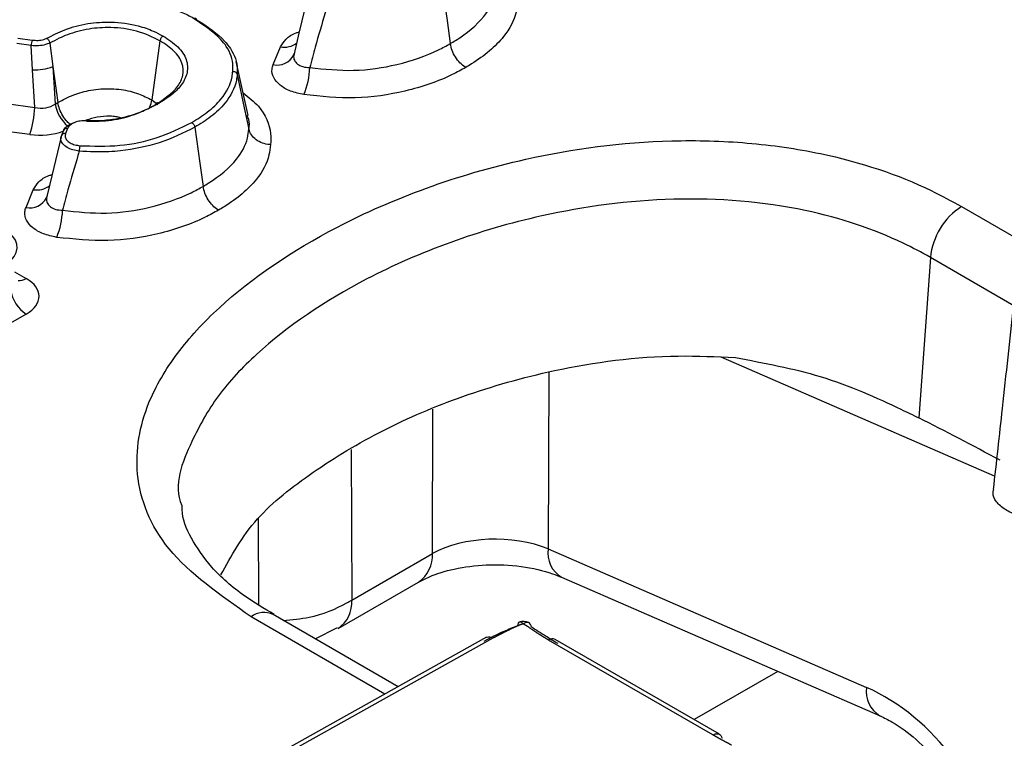
# Model space of a CAD drawing. Units: millimetres. Extents: x 75 to 2144, y 25 to 1460.
# Drawn here: x 1716 to 1728, y 1288 to 1297 of the extents above; entities that cross this region are included whole.
import ezdxf

# ---------------------------------------------------------------- set-up
doc = ezdxf.new("R2010")
doc.units = ezdxf.units.MM
doc.header["$LTSCALE"] = 5
doc.linetypes.add('SLD-Solid', pattern=[0])

msp = doc.modelspace()

# ---------------------------------------------------------------- linework, layer by layer
at = {"color": 7, "linetype": 'SLD-Solid', "lineweight": 25}
for p, q in [((1719.60899, 1296.9484), (1719.4924, 1296.45817)), ((1715.96474, 1296.39656), (1716.14404, 1296.37215)), ((1719.4924, 1296.45817), (1719.43075, 1296.19892)), ((1716.13148, 1296.30393), (1715.95219, 1296.32833)), ((1716.14737, 1295.99955), (1716.13148, 1296.30393)), ((1716.36334, 1296.33349), (1716.36335, 1296.33345)), ((1716.36335, 1296.33345), (1716.40358, 1296.04159)), ((1717.74812, 1296.3638), (1717.64394, 1295.62118)), ((1719.16962, 1296.06472), (1719.26055, 1296.28621)), ((1719.42658, 1296.18604), (1719.43336, 1296.20584)), ((1716.40358, 1296.04159), (1716.46583, 1295.59001)), ((1716.40358, 1296.04159), (1716.43159, 1295.57025)), ((1718.85342, 1295.42592), (1718.70588, 1296.10394)), ((1716.17539, 1295.5282), (1716.14737, 1295.99955)), ((1715.82277, 1295.5762), (1716.17539, 1295.5282)), ((1716.43159, 1295.57025), (1716.46583, 1295.59001)), ((1716.58887, 1295.26301), (1716.56332, 1295.20078)), ((1716.11262, 1295.18707), (1715.76, 1295.23506)), ((1716.50553, 1295.15681), (1716.38894, 1294.66658)), ((1716.51192, 1295.17651), (1716.51008, 1295.17057)), ((1716.53748, 1295.23875), (1716.51192, 1295.17651)), ((1716.38894, 1294.66658), (1716.32729, 1294.40733)), ((1716.06615, 1294.27313), (1716.15709, 1294.49462)), ((1716.32312, 1294.39445), (1716.3299, 1294.41425)), ((1727.42088, 1293.64359), (1727.27472, 1291.63015)), ((1716.06803, 1292.93399), (1715.78217, 1292.76896)), ((1722.62145, 1289.98594), (1726.61967, 1288.24665)), ((1720.15707, 1289.34368), (1721.16798, 1289.92727)), ((1722.79023, 1289.6295), (1726.78846, 1287.8902)), ((1719.98481, 1288.98569), (1720.99571, 1289.56927)), ((1720.73833, 1288.25589), (1719.16961, 1289.16149)), ((1719.69726, 1288.85689), (1719.97527, 1288.99832)), ((1721.84944, 1288.876), (1715.87854, 1285.54361)), ((1721.92903, 1288.86565), (1715.96326, 1285.53612)), ((1724.69017, 1287.65002), (1722.62602, 1288.84163)), ((1724.77351, 1287.65826), (1722.70934, 1288.84988))]:
    msp.add_line(p, q, dxfattribs=at)
at = {"color": 8, "linetype": 'SLD-Solid', "lineweight": 25}
for p, q in [((1717.64394, 1295.62118), (1717.72085, 1295.56547)), ((1727.81222, 1294.28361), (1728.66398, 1293.7919)), ((1728.46989, 1293.03801), (1727.42088, 1293.64359)), ((1715.92305, 1293.46435), (1716.06803, 1293.38066)), ((1728.22739, 1290.89804), (1724.79321, 1292.39197)), ((1722.63051, 1292.20339), (1722.62145, 1289.98594)), ((1721.16798, 1289.92727), (1721.17538, 1291.73839)), ((1720.14975, 1291.23229), (1720.15707, 1289.34368)), ((1718.98788, 1289.28342), (1718.98557, 1290.37238)), ((1720.57288, 1288.16355), (1718.89185, 1289.13399)), ((1725.5055, 1288.44831), (1724.45522, 1287.842))]:
    msp.add_line(p, q, dxfattribs=at)
at = {"color": 7, "linetype": 'SLD-Solid', "lineweight": 25, "flags": 128}
for points in [[(1721.28832, 1297.0701), (1721.35226, 1296.61748), (1721.39317, 1296.32795)], [(1718.71712, 1295.94157), (1718.80689, 1295.52292), (1718.86432, 1295.25512)], [(1718.18486, 1295.27851), (1718.2488, 1294.82589), (1718.2897, 1294.53636)]]:
    msp.add_lwpolyline(points, dxfattribs=at)
at = {"color": 7, "linetype": 'SLD-Solid', "lineweight": 25}
for centre, radius, start, end in [((1716.36585, 1296.29607), 0.2345, 161.067694, 178.080007), ((1716.18244, 1296.5876), 0.58909, 266.58784, 292.049185), ((1718.61881, 1296.06765), 1.01061, 337.910657, 357.704599), ((1715.00354, 1295.56749), 1.17251, 341.067694, 358.080007), ((1717.08464, 1294.97058), 0.35002, 167.427067, 178.773939), ((1728.27984, 1293.55802), 0.86322, 122.800863, 174.311), ((1715.51535, 1294.27606), 1.01061, 337.910657, 357.704599), ((1716.30406, 1293.29873), 0.43444, 188.690395, 237.093233)]:
    msp.add_arc(centre, radius, start, end, dxfattribs=at)
at = {"color": 8, "linetype": 'SLD-Solid', "lineweight": 25}
for centre, radius, start, end in [((1719.30553, 1296.54287), 0.26057, 260.060539, 308.214843), ((1719.22094, 1296.28881), 0.22989, 257.100002, 333.445674), ((1716.87212, 1295.64053), 0.44609, 189.064486, 230.56248), ((1716.5786, 1295.21819), 0.04598, 77.100002, 153.445674), ((1716.55305, 1295.15596), 0.04598, 77.100002, 153.445674), ((1716.20207, 1294.75128), 0.26057, 260.060539, 308.214843), ((1716.11748, 1294.49722), 0.22989, 257.100002, 333.445674), ((1715.97956, 1293.51519), 0.16102, 265.304296, 303.330738), ((1722.97193, 1289.93372), 0.35435, 171.525187, 239.152042), ((1720.76249, 1289.90194), 0.40628, 305.032938, 3.574474), ((1719.75215, 1289.31823), 0.40572, 304.766077, 3.596386), ((1719.0534, 1288.91881), 0.26907, 64.413175, 126.897283), ((1722.67486, 1288.77321), 0.08406, 65.783101, 125.527349), ((1726.97128, 1288.19469), 0.35542, 171.594811, 238.689013)]:
    msp.add_arc(centre, radius, start, end, dxfattribs=at)
at = {"color": 7, "linetype": 'SLD-Solid', "lineweight": 25}
for centre, major_axis, ratio, start_param, end_param in [((1716.23284, 1295.73211), (0.27725, -0.04217), 0.75291871, 4.61908195, 5.6191117), ((1715.65711, 1293.15732), (0.57257, 0), 0.56013507, 5.51286627, 7.05350434), ((1729.0105, 1289.72304), (5.65687, -3.24242), 0.13101334, 1.77204035, 1.9567209), ((1721.95339, 1289.49593), (1.11112, 0.00281), 0.55057746, 0.92434578, 2.35445692), ((1726.66816, 1286.68692), (-1.25015, 1.51094), 0.62739176, 3.87363406, 5.39207051)]:
    msp.add_ellipse(centre, major_axis=major_axis, ratio=ratio, start_param=start_param, end_param=end_param, dxfattribs=at)
at = {"color": 8, "linetype": 'SLD-Solid', "lineweight": 25}
for centre, major_axis, ratio, start_param, end_param in [((1716.23284, 1295.5053), (0.55639, -0.00524), 0.58710965, 4.5001328, 5.28827239), ((1715.38266, 1293.77044), (0.57257, 0), 0.56013507, 5.75967233, 7.05350434)]:
    msp.add_ellipse(centre, major_axis=major_axis, ratio=ratio, start_param=start_param, end_param=end_param, dxfattribs=at)
at = {"color": 7, "linetype": 'SLD-Solid', "lineweight": 25}
for points, knots in [([(1721.39317, 1296.32795), (1721.41508, 1296.34121), (1721.58226, 1296.44232), (1721.817, 1296.63523), (1721.94716, 1296.87933), (1721.96311, 1297.00879), (1721.96778, 1297.04671)], [0, 0, 0, 0, 0.06800745, 0.5188091, 0.85904434, 1, 1, 1, 1]), ([(1716.56011, 1296.79898), (1716.7179, 1296.83153), (1717.03418, 1296.89676), (1717.54034, 1296.87429), (1717.87159, 1296.7841), (1718.08311, 1296.69603), (1718.15725, 1296.6555), (1718.20641, 1296.62863)], [0, 0, 0, 0, 0.27991616, 0.56106616, 0.82828099, 0.8861364, 1, 1, 1, 1]), ([(1719.83816, 1296.76965), (1719.83284, 1296.75143), (1719.78531, 1296.58854), (1719.71035, 1296.34256), (1719.65077, 1296.11267), (1719.62861, 1296.02717)], [0, 0, 0, 0, 0.07330608, 0.65535805, 1, 1, 1, 1]), ([(1722.24107, 1296.85168), (1722.23567, 1296.80859), (1722.21697, 1296.65934), (1722.06824, 1296.37954), (1721.80106, 1296.15849), (1721.61172, 1296.04398), (1721.58782, 1296.02952)], [0, 0, 0, 0, 0.14021158, 0.48567767, 0.93506085, 1, 1, 1, 1]), ([(1718.16761, 1296.64384), (1718.16904, 1296.64461), (1718.17408, 1296.64731), (1718.18337, 1296.64986), (1718.19408, 1296.64838), (1718.20281, 1296.64137), (1718.20521, 1296.63288), (1718.20641, 1296.62863)], [0, 0, 0, 0, 0.07875271, 0.27568312, 0.51713557, 0.75856739, 1, 1, 1, 1]), ([(1718.66246, 1295.98058), (1718.66376, 1296.00274), (1718.66993, 1296.10812), (1718.61927, 1296.24712), (1718.45951, 1296.45374), (1718.29424, 1296.56138), (1718.16761, 1296.64384)], [0, 0, 0, 0, 0.08951078, 0.42556256, 0.55987287, 1, 1, 1, 1]), ([(1718.20641, 1296.62863), (1718.209, 1296.62708), (1718.34377, 1296.54624), (1718.50772, 1296.4302), (1718.6725, 1296.21885), (1718.7248, 1296.07403), (1718.71844, 1295.96433), (1718.71712, 1295.94157)], [0, 0, 0, 0, 0.00842508, 0.43755289, 0.57204053, 0.911184, 1, 1, 1, 1]), ([(1716.32777, 1296.39502), (1716.40075, 1296.43314), (1716.55255, 1296.51244), (1716.83121, 1296.58644), (1717.15394, 1296.60916), (1717.44119, 1296.56877), (1717.65271, 1296.49469), (1717.74674, 1296.44488), (1717.7868, 1296.42366)], [0, 0, 0, 0, 0.179640964, 0.373659767, 0.550757957, 0.766524761, 0.90055075, 1, 1, 1, 1]), ([(1717.74812, 1296.3638), (1717.65473, 1296.40913), (1717.47561, 1296.4961), (1717.14983, 1296.53903), (1716.84589, 1296.51835), (1716.63082, 1296.45987), (1716.47268, 1296.39262), (1716.40272, 1296.35479), (1716.36334, 1296.33349)], [0, 0, 0, 0, 0.23249271, 0.44593186, 0.62163109, 0.81528708, 0.89605435, 1, 1, 1, 1]), ([(1716.14404, 1296.37215), (1716.1685, 1296.37027), (1716.21742, 1296.36651), (1716.28163, 1296.37714), (1716.31488, 1296.39002), (1716.32777, 1296.39502)], [0, 0, 0, 0, 0.37978402, 0.75963369, 1, 1, 1, 1]), ([(1716.32777, 1296.39502), (1716.32854, 1296.39447), (1716.33314, 1296.39123), (1716.34175, 1296.38287), (1716.35202, 1296.36793), (1716.36004, 1296.35052), (1716.36224, 1296.33917), (1716.36334, 1296.33349)], [0, 0, 0, 0, 0.04635932, 0.27598477, 0.5174103, 0.75870265, 1, 1, 1, 1]), ([(1717.7868, 1296.42366), (1717.8529, 1296.38012), (1717.98455, 1296.29341), (1718.09155, 1296.13203), (1718.10212, 1295.96604), (1718.03349, 1295.82034), (1717.90863, 1295.68896), (1717.79561, 1295.61779), (1717.73262, 1295.57812)], [0, 0, 0, 0, 0.18139916, 0.36128337, 0.53174291, 0.69674488, 0.8309825, 1, 1, 1, 1]), ([(1717.7868, 1296.42366), (1717.7859, 1296.42312), (1717.78089, 1296.42009), (1717.77152, 1296.41213), (1717.7604, 1296.39772), (1717.7517, 1296.38067), (1717.74931, 1296.36942), (1717.74812, 1296.3638)], [0, 0, 0, 0, 0.049084538, 0.275924913, 0.517372799, 0.758683815, 1, 1, 1, 1]), ([(1716.36335, 1296.33345), (1716.34654, 1296.32711), (1716.30434, 1296.31118), (1716.22318, 1296.29797), (1716.16204, 1296.30194), (1716.13148, 1296.30393)], [0, 0, 0, 0, 0.24888901, 0.62456445, 1, 1, 1, 1]), ([(1717.69389, 1295.56296), (1717.79909, 1295.6338), (1717.96092, 1295.74276), (1718.04625, 1295.93214), (1718.0377, 1296.08826), (1717.95172, 1296.21338), (1717.84505, 1296.30325), (1717.78047, 1296.34359), (1717.74812, 1296.3638)], [0, 0, 0, 0, 0.30529761, 0.46963299, 0.6384903, 0.81741796, 0.90852831, 1, 1, 1, 1]), ([(1719.62861, 1296.02717), (1719.81238, 1296.00822), (1720.18085, 1295.97021), (1720.75017, 1296.0557), (1721.14756, 1296.19313), (1721.34393, 1296.30093), (1721.39317, 1296.32795)], [0, 0, 0, 0, 0.28811797, 0.57769143, 0.89411735, 1, 1, 1, 1]), ([(1721.58782, 1296.02952), (1721.58486, 1296.03125), (1721.55966, 1296.04604), (1721.5123, 1296.08508), (1721.45503, 1296.15855), (1721.41119, 1296.24364), (1721.39918, 1296.29985), (1721.39317, 1296.32795)], [0, 0, 0, 0, 0.03226269, 0.27534544, 0.51691615, 0.75845752, 1, 1, 1, 1]), ([(1719.4358, 1296.21573), (1719.43225, 1296.20386), (1719.42246, 1296.17117), (1719.43054, 1296.11901), (1719.47097, 1296.06885), (1719.53961, 1296.0345), (1719.59875, 1296.02963), (1719.62861, 1296.02717)], [0, 0, 0, 0, 0.12370728, 0.34072799, 0.55610756, 0.77585457, 1, 1, 1, 1]), ([(1719.55524, 1295.68761), (1719.49715, 1295.70052), (1719.38092, 1295.72636), (1719.2477, 1295.80437), (1719.16669, 1295.90063), (1719.1468, 1295.99177), (1719.16359, 1296.04545), (1719.16962, 1296.06472)], [0, 0, 0, 0, 0.22146615, 0.44308519, 0.6613919, 0.87849335, 1, 1, 1, 1]), ([(1721.58782, 1296.02952), (1721.53185, 1295.99881), (1721.30828, 1295.87615), (1720.85307, 1295.71939), (1720.19698, 1295.62159), (1719.76968, 1295.66555), (1719.55524, 1295.68761)], [0, 0, 0, 0, 0.10458077, 0.41776976, 0.70781574, 1, 1, 1, 1]), ([(1718.14593, 1295.3382), (1718.21386, 1295.38028), (1718.35723, 1295.46909), (1718.55347, 1295.65709), (1718.64662, 1295.83727), (1718.65988, 1295.95727), (1718.66246, 1295.98058)], [0, 0, 0, 0, 0.23783322, 0.5019009, 0.90324059, 1, 1, 1, 1]), ([(1718.71712, 1295.94157), (1718.71447, 1295.91769), (1718.70071, 1295.79358), (1718.60452, 1295.60723), (1718.40195, 1295.41308), (1718.25444, 1295.32164), (1718.18486, 1295.27851)], [0, 0, 0, 0, 0.09607062, 0.49932005, 0.76381788, 1, 1, 1, 1]), ([(1718.66246, 1295.98058), (1718.66439, 1295.98047), (1718.67149, 1295.98009), (1718.68459, 1295.97697), (1718.69975, 1295.96888), (1718.71205, 1295.95652), (1718.71543, 1295.94655), (1718.71712, 1295.94157)], [0, 0, 0, 0, 0.07520328, 0.27567842, 0.51713515, 0.7585671, 1, 1, 1, 1]), ([(1716.46583, 1295.59001), (1716.52984, 1295.62378), (1716.65256, 1295.68853), (1716.88307, 1295.75236), (1717.09284, 1295.76752), (1717.2973, 1295.75055), (1717.47817, 1295.7067), (1717.59042, 1295.64879), (1717.64394, 1295.62118)], [0, 0, 0, 0, 0.1949398, 0.37376974, 0.5679632, 0.66160028, 0.83862426, 1, 1, 1, 1]), ([(1716.62305, 1295.31514), (1716.60968, 1295.32568), (1716.57481, 1295.35315), (1716.5264, 1295.42042), (1716.48343, 1295.5053), (1716.47169, 1295.56177), (1716.46583, 1295.59001)], [0, 0, 0, 0, 0.17167052, 0.447795241, 0.72389719, 1, 1, 1, 1]), ([(1717.73262, 1295.57812), (1717.645, 1295.53273), (1717.47457, 1295.44446), (1717.19636, 1295.37487), (1716.97468, 1295.35516), (1716.86299, 1295.35848), (1716.82078, 1295.35974)], [0, 0, 0, 0, 0.34502541, 0.6710715, 0.87568919, 1, 1, 1, 1]), ([(1716.82552, 1295.35372), (1716.93177, 1295.35419), (1717.14436, 1295.35513), (1717.37838, 1295.41898), (1717.55847, 1295.49012), (1717.64138, 1295.53472), (1717.69389, 1295.56296)], [0, 0, 0, 0, 0.325090065, 0.650505983, 0.778686, 1, 1, 1, 1]), ([(1717.61538, 1295.52384), (1717.61757, 1295.52811), (1717.63401, 1295.56006), (1717.63933, 1295.59281), (1717.64394, 1295.62118)], [0, 0, 0, 0, 0.13361271, 1, 1, 1, 1]), ([(1717.73262, 1295.57812), (1717.73162, 1295.57867), (1717.7266, 1295.58142), (1717.71724, 1295.58422), (1717.7062, 1295.58269), (1717.69748, 1295.5757), (1717.69509, 1295.56721), (1717.69389, 1295.56296)], [0, 0, 0, 0, 0.05510736, 0.27577664, 0.51724081, 0.75861878, 1, 1, 1, 1]), ([(1718.86432, 1295.25512), (1718.86975, 1295.29533), (1718.87771, 1295.35418), (1718.8485, 1295.41023), (1718.83925, 1295.42798)], [0, 0, 0, 0, 0.68337085, 1, 1, 1, 1]), ([(1716.53563, 1295.23281), (1716.53748, 1295.23696), (1716.54714, 1295.25872), (1716.58016, 1295.29438), (1716.6293, 1295.32585), (1716.66599, 1295.33415), (1716.67443, 1295.33606)], [0, 0, 0, 0, 0.092965965, 0.486684103, 0.882003974, 1, 1, 1, 1]), ([(1716.82078, 1295.35974), (1716.79594, 1295.3596), (1716.74625, 1295.35933), (1716.67755, 1295.34091), (1716.62365, 1295.31146), (1716.59795, 1295.28297), (1716.59033, 1295.26622), (1716.58887, 1295.26301)], [0, 0, 0, 0, 0.237641, 0.475420613, 0.710272256, 0.944579563, 1, 1, 1, 1]), ([(1718.18486, 1295.27851), (1718.04246, 1295.20752), (1717.76905, 1295.07122), (1717.37416, 1294.99255), (1717.03239, 1294.96255), (1716.85875, 1294.9716), (1716.7347, 1294.97806)], [0, 0, 0, 0, 0.35113186, 0.67417347, 0.76723008, 1, 1, 1, 1]), ([(1716.74301, 1295.04677), (1716.9106, 1295.04176), (1717.24542, 1295.03176), (1717.74249, 1295.13873), (1718.00758, 1295.26979), (1718.14593, 1295.3382)], [0, 0, 0, 0, 0.323923641, 0.647149686, 1, 1, 1, 1]), ([(1718.14593, 1295.3382), (1718.14725, 1295.3374), (1718.1523, 1295.33434), (1718.16164, 1295.32628), (1718.17249, 1295.31239), (1718.18125, 1295.29537), (1718.18366, 1295.28413), (1718.18486, 1295.27851)], [0, 0, 0, 0, 0.07200052, 0.27567698, 0.51713731, 0.75856811, 1, 1, 1, 1]), ([(1716.7347, 1294.97806), (1716.70781, 1294.98268), (1716.65156, 1294.99235), (1716.57874, 1295.02455), (1716.52528, 1295.06823), (1716.49793, 1295.1196), (1716.50604, 1295.15361), (1716.51008, 1295.17057)], [0, 0, 0, 0, 0.1838253, 0.38458493, 0.58758379, 0.79420522, 1, 1, 1, 1]), ([(1716.56332, 1295.20078), (1716.5599, 1295.18648), (1716.55307, 1295.15788), (1716.57468, 1295.11574), (1716.61753, 1295.08083), (1716.67612, 1295.05615), (1716.72135, 1295.0498), (1716.74301, 1295.04677)], [0, 0, 0, 0, 0.206218792, 0.412611179, 0.61516135, 0.815760885, 1, 1, 1, 1]), ([(1718.2897, 1294.53636), (1718.31162, 1294.54962), (1718.4788, 1294.65073), (1718.71353, 1294.84364), (1718.8437, 1295.08774), (1718.85965, 1295.2172), (1718.86432, 1295.25512)], [0, 0, 0, 0, 0.06800745, 0.5188091, 0.85904434, 1, 1, 1, 1]), ([(1719.13761, 1295.06009), (1719.13327, 1295.06026), (1719.09788, 1295.06168), (1719.03142, 1295.07562), (1718.95118, 1295.11858), (1718.88963, 1295.18038), (1718.87276, 1295.23021), (1718.86432, 1295.25512)], [0, 0, 0, 0, 0.03375176, 0.27534163, 0.51691044, 0.75845476, 1, 1, 1, 1]), ([(1718.89185, 1289.13399), (1718.50501, 1289.40474), (1717.75909, 1289.92681), (1717.38288, 1290.90377), (1717.52815, 1291.74705), (1717.94021, 1292.44543), (1718.65446, 1293.22046), (1719.71212, 1293.93781), (1721.06976, 1294.53357), (1722.46385, 1294.94524), (1723.86183, 1295.13333), (1725.12479, 1295.09856), (1726.26323, 1294.93482), (1727.17259, 1294.63238), (1727.68674, 1294.35203), (1727.81222, 1294.28361)], [0, 0, 0, 0, 0.0985752, 0.19007676, 0.27537587, 0.33702024, 0.39874165, 0.52427955, 0.60097622, 0.67757264, 0.78010699, 0.83202083, 0.88389034, 0.97166324, 1, 1, 1, 1]), ([(1719.13761, 1295.06009), (1719.13221, 1295.017), (1719.11351, 1294.86775), (1718.96478, 1294.58795), (1718.6976, 1294.3669), (1718.50826, 1294.25239), (1718.48435, 1294.23793)], [0, 0, 0, 0, 0.14021158, 0.48567767, 0.93506085, 1, 1, 1, 1]), ([(1716.7347, 1294.97806), (1716.72938, 1294.95984), (1716.68184, 1294.79695), (1716.60689, 1294.55097), (1716.54731, 1294.32108), (1716.52515, 1294.23558)], [0, 0, 0, 0, 0.07330608, 0.65535805, 1, 1, 1, 1]), ([(1716.52515, 1294.23558), (1716.70892, 1294.21663), (1717.07739, 1294.17862), (1717.64671, 1294.26411), (1718.0441, 1294.40154), (1718.24047, 1294.50934), (1718.2897, 1294.53636)], [0, 0, 0, 0, 0.28811797, 0.57769143, 0.89411735, 1, 1, 1, 1]), ([(1718.48435, 1294.23793), (1718.4814, 1294.23966), (1718.4562, 1294.25445), (1718.40884, 1294.29348), (1718.35157, 1294.36696), (1718.30773, 1294.45205), (1718.29571, 1294.50826), (1718.2897, 1294.53636)], [0, 0, 0, 0, 0.03226269, 0.27534545, 0.51691616, 0.75845752, 1, 1, 1, 1]), ([(1716.33234, 1294.42414), (1716.32878, 1294.41227), (1716.319, 1294.37958), (1716.32708, 1294.32742), (1716.36751, 1294.27726), (1716.43615, 1294.2429), (1716.49529, 1294.23804), (1716.52515, 1294.23558)], [0, 0, 0, 0, 0.12370728, 0.34072799, 0.55610756, 0.77585457, 1, 1, 1, 1]), ([(1716.45178, 1293.89602), (1716.39369, 1293.90893), (1716.27746, 1293.93477), (1716.14424, 1294.01278), (1716.06323, 1294.10904), (1716.04334, 1294.20018), (1716.06013, 1294.25386), (1716.06615, 1294.27313)], [0, 0, 0, 0, 0.22146615, 0.44308519, 0.6613919, 0.87849335, 1, 1, 1, 1]), ([(1718.48435, 1294.23793), (1718.42839, 1294.20722), (1718.20482, 1294.08456), (1717.74961, 1293.9278), (1717.09352, 1293.83), (1716.66622, 1293.87396), (1716.45178, 1293.89602)], [0, 0, 0, 0, 0.10458077, 0.41776976, 0.70781574, 1, 1, 1, 1]), ([(1728.46015, 1293.02789), (1728.41451, 1292.60465), (1728.33335, 1291.85197), (1728.24671, 1291.07142), (1728.20878, 1290.72977)], [0, 0, 0, 0, 0.56230449, 1, 1, 1, 1]), ([(1718.51146, 1289.65851), (1718.64336, 1289.89938), (1718.89977, 1290.36761), (1719.66087, 1290.96359), (1720.52191, 1291.48445), (1721.54307, 1291.92142), (1722.77401, 1292.2727), (1723.96609, 1292.434), (1724.73324, 1292.39815), (1724.97233, 1292.38698)], [0, 0, 0, 0, 0.15114412, 0.293816214, 0.440601894, 0.58443866, 0.732954421, 0.916771863, 1, 1, 1, 1]), ([(1724.97233, 1292.38698), (1725.33556, 1292.31915), (1726.09356, 1292.17762), (1726.83571, 1291.84426), (1727.20107, 1291.66607), (1727.27472, 1291.63015)], [0, 0, 0, 0, 0.423510546, 0.88378509, 1, 1, 1, 1]), ([(1728.59717, 1290.36432), (1728.54322, 1290.3887), (1728.4624, 1290.42523), (1728.33403, 1290.49108), (1728.24253, 1290.57412), (1728.19766, 1290.66523), (1728.2121, 1290.71609), (1728.21584, 1290.72928)], [0, 0, 0, 0, 0.263720793, 0.395087627, 0.658121368, 0.911319853, 1, 1, 1, 1]), ([(1719.18281, 1289.1619), (1719.05561, 1289.23714), (1718.7395, 1289.42411), (1718.37489, 1289.75492), (1718.12787, 1290.12459), (1718.02123, 1290.3726), (1718.02773, 1290.50629), (1718.02842, 1290.52042)], [0, 0, 0, 0, 0.17819128, 0.44283683, 0.70407444, 0.96871383, 1, 1, 1, 1]), ([(1720.99571, 1289.56927), (1721.03895, 1289.59208), (1721.15682, 1289.65427), (1721.44465, 1289.74432), (1721.85045, 1289.79663), (1722.29038, 1289.77675), (1722.61043, 1289.7025), (1722.75288, 1289.64466), (1722.79023, 1289.6295)], [0, 0, 0, 0, 0.10762911, 0.29342255, 0.49587048, 0.70959122, 0.92385173, 1, 1, 1, 1]), ([(1721.81803, 1288.8268), (1721.89905, 1288.87097), (1722.03117, 1288.94299), (1722.18315, 1289.00026), (1722.24193, 1289.02241)], [0, 0, 0, 0, 0.61322225, 1, 1, 1, 1]), ([(1722.30714, 1289.04394), (1722.30679, 1289.04385), (1722.30583, 1289.04362), (1722.30367, 1289.04308), (1722.30069, 1289.04228), (1722.29715, 1289.04127), (1722.29366, 1289.04021), (1722.2902, 1289.03911), (1722.28677, 1289.03798), (1722.28337, 1289.03683), (1722.27999, 1289.03565), (1722.27552, 1289.03405), (1722.27109, 1289.03241), (1722.2656, 1289.03032), (1722.26015, 1289.02819), (1722.25367, 1289.02559), (1722.24724, 1289.02294), (1722.24086, 1289.02026), (1722.23453, 1289.01754), (1722.22823, 1289.0148), (1722.22196, 1289.01202), (1722.21573, 1289.00923), (1722.20746, 1289.00547), (1722.19923, 1289.00168), (1722.19105, 1288.99786), (1722.18596, 1288.99546), (1722.18189, 1288.99353), (1722.17783, 1288.9916), (1722.17378, 1288.98966), (1722.16974, 1288.98771), (1722.1657, 1288.98577), (1722.16167, 1288.98382), (1722.15663, 1288.98137), (1722.15261, 1288.97941), (1722.1476, 1288.97695), (1722.14359, 1288.97498), (1722.13859, 1288.97252), (1722.13459, 1288.97054), (1722.1296, 1288.96807), (1722.12462, 1288.96559), (1722.11964, 1288.96311), (1722.11466, 1288.96063), (1722.11069, 1288.95863), (1722.10573, 1288.95614), (1722.10077, 1288.95365), (1722.09482, 1288.95065), (1722.08987, 1288.94815), (1722.08492, 1288.94565), (1722.07998, 1288.94314), (1722.07405, 1288.94014), (1722.06813, 1288.93712), (1722.06221, 1288.93411), (1722.05629, 1288.93109), (1722.05137, 1288.92858), (1722.04644, 1288.92606), (1722.04152, 1288.92354), (1722.03562, 1288.92052), (1722.02971, 1288.91749), (1722.02381, 1288.91446), (1722.01791, 1288.91144), (1722.01005, 1288.9074), (1722.0022, 1288.90336), (1721.99434, 1288.89931), (1721.98845, 1288.89628), (1721.98256, 1288.89325), (1721.97667, 1288.89021), (1721.97078, 1288.88718), (1721.9649, 1288.88414), (1721.95901, 1288.88111), (1721.95312, 1288.87807), (1721.94527, 1288.87402), (1721.93724, 1288.86988), (1721.93117, 1288.86675), (1721.92903, 1288.86565)], [0, 0, 0, 0, 0.00232528, 0.00635852, 0.01442552, 0.02249223, 0.03055878, 0.03862522, 0.04669159, 0.05475792, 0.06282421, 0.07089049, 0.08702347, 0.09508969, 0.11122242, 0.12735504, 0.14348759, 0.15962009, 0.17575255, 0.19188498, 0.20801739, 0.22414979, 0.24028217, 0.27254717, 0.28867953, 0.30481188, 0.31287804, 0.32094421, 0.33707655, 0.34514271, 0.35320887, 0.36934121, 0.37740737, 0.39353971, 0.40160587, 0.4177382, 0.42580436, 0.44193669, 0.45000285, 0.46613518, 0.4822675, 0.49033367, 0.50646599, 0.51453215, 0.53066448, 0.5467968, 0.56292913, 0.57099529, 0.58712761, 0.60325993, 0.61939226, 0.63552458, 0.6516569, 0.66778922, 0.67585538, 0.69198771, 0.70812003, 0.72425235, 0.74038467, 0.756517, 0.77264932, 0.80491396, 0.82104628, 0.83717861, 0.85331093, 0.86944325, 0.88557557, 0.90170789, 0.91784021, 0.93397254, 0.95010486, 0.9823695, 1, 1, 1, 1]), ([(1722.24193, 1289.02241), (1722.24424, 1289.03414), (1722.24886, 1289.05761), (1722.26445, 1289.07193), (1722.28443, 1289.06936), (1722.29957, 1289.05241), (1722.30714, 1289.04394)], [0, 0, 0, 0, 0.24977784, 0.49987517, 0.75005697, 1, 1, 1, 1]), ([(1722.37524, 1289.05992), (1722.36709, 1289.06317), (1722.35051, 1289.06976), (1722.32152, 1289.07475), (1722.29214, 1289.07455), (1722.27448, 1289.07104), (1722.26592, 1289.06934)], [0, 0, 0, 0, 0.248964245, 0.506380342, 0.760739483, 1, 1, 1, 1]), ([(1722.4095, 1289.00941), (1722.40588, 1289.0216), (1722.39863, 1289.04599), (1722.37415, 1289.06341), (1722.34278, 1289.06484), (1722.31901, 1289.0509), (1722.30714, 1289.04394)], [0, 0, 0, 0, 0.24977817, 0.49987594, 0.75005708, 1, 1, 1, 1]), ([(1722.62602, 1288.84163), (1722.62339, 1288.84314), (1722.61891, 1288.84574), (1722.61351, 1288.84888), (1722.60888, 1288.85159), (1722.60426, 1288.85431), (1722.59873, 1288.85758), (1722.59321, 1288.86086), (1722.5877, 1288.86414), (1722.58222, 1288.86744), (1722.57766, 1288.87019), (1722.5731, 1288.87295), (1722.56856, 1288.87571), (1722.56313, 1288.87903), (1722.55861, 1288.88181), (1722.5541, 1288.88459), (1722.5496, 1288.88737), (1722.54422, 1288.89073), (1722.53974, 1288.89352), (1722.53528, 1288.89633), (1722.53082, 1288.89914), (1722.52638, 1288.90195), (1722.52195, 1288.90477), (1722.5184, 1288.90703), (1722.51399, 1288.90986), (1722.50958, 1288.9127), (1722.50518, 1288.91554), (1722.5008, 1288.91838), (1722.49729, 1288.92066), (1722.49292, 1288.92351), (1722.48943, 1288.9258), (1722.48508, 1288.92866), (1722.4816, 1288.93095), (1722.47726, 1288.93382), (1722.47293, 1288.93669), (1722.46775, 1288.94015), (1722.46085, 1288.94476), (1722.45397, 1288.94938), (1722.44711, 1288.95401), (1722.44026, 1288.95865), (1722.43343, 1288.9633), (1722.42661, 1288.96795), (1722.4215, 1288.97144), (1722.41469, 1288.9761), (1722.40789, 1288.98076), (1722.40108, 1288.98541), (1722.39598, 1288.98891), (1722.39086, 1288.9924), (1722.38574, 1288.99588), (1722.38061, 1288.99936), (1722.37547, 1289.00284), (1722.37031, 1289.0063), (1722.36513, 1289.00976), (1722.36079, 1289.01263), (1722.35643, 1289.01549), (1722.35205, 1289.01833), (1722.34763, 1289.02116), (1722.34317, 1289.02397), (1722.33958, 1289.0262), (1722.33595, 1289.02842), (1722.33229, 1289.03061), (1722.32859, 1289.03278), (1722.32483, 1289.03492), (1722.32197, 1289.03651), (1722.31909, 1289.03807), (1722.31664, 1289.03935), (1722.31417, 1289.04061), (1722.31167, 1289.04185), (1722.30915, 1289.04304), (1722.30762, 1289.04372), (1722.30714, 1289.04394)], [0, 0, 0, 0, 0.023476792, 0.040174605, 0.048523507, 0.06522132, 0.081919134, 0.098616948, 0.115314761, 0.132012575, 0.148710388, 0.15705929, 0.173757103, 0.190454917, 0.20715273, 0.215501631, 0.232199444, 0.248897257, 0.26559507, 0.273943971, 0.290641783, 0.307339595, 0.315688496, 0.332386308, 0.340735209, 0.35743302, 0.374130831, 0.382479732, 0.399177542, 0.407526443, 0.424224252, 0.432573153, 0.449270961, 0.457619862, 0.474317669, 0.491015476, 0.507713282, 0.541108926, 0.55780673, 0.574504533, 0.607900152, 0.624597953, 0.641295753, 0.657993552, 0.691389151, 0.708086951, 0.724784751, 0.741482553, 0.758180357, 0.774878166, 0.791575978, 0.808273799, 0.824971633, 0.841669487, 0.850018396, 0.8667163, 0.883414259, 0.891763185, 0.908461285, 0.916810235, 0.925159198, 0.941857741, 0.95020677, 0.958555837, 0.966904958, 0.975254158, 0.979428655, 0.987778129, 0.99612803, 1, 1, 1, 1]), ([(1722.4095, 1289.00941), (1722.47133, 1288.9702), (1722.58152, 1288.90033), (1722.69048, 1288.82971), (1722.74128, 1288.80038), (1722.74129, 1288.80038)], [0, 0, 0, 0, 0.56116047, 0.99993213, 1, 1, 1, 1]), ([(1721.85041, 1288.87443), (1721.85256, 1288.87626), (1721.86277, 1288.88493), (1721.88832, 1288.8836), (1721.91364, 1288.87488), (1721.92683, 1288.86697), (1721.92903, 1288.86565)], [0, 0, 0, 0, 0.11579141, 0.54974875, 0.92478007, 1, 1, 1, 1]), ([(1726.78846, 1287.8902), (1726.8392, 1287.86585), (1726.98323, 1287.79672), (1727.25143, 1287.59916), (1727.54428, 1287.28355), (1727.76315, 1286.92932), (1727.87598, 1286.62452), (1727.89463, 1286.48454), (1727.90229, 1286.427)], [0, 0, 0, 0, 0.10274504, 0.29161394, 0.49250355, 0.69713649, 0.87549117, 1, 1, 1, 1]), ([(1724.92381, 1287.5202), (1724.92259, 1287.52097), (1724.92059, 1287.52222), (1724.91776, 1287.52394), (1724.91457, 1287.52587), (1724.91134, 1287.52778), (1724.90727, 1287.53015), (1724.904, 1287.53203), (1724.89989, 1287.53438), (1724.89576, 1287.53671), (1724.89078, 1287.5395), (1724.88578, 1287.54227), (1724.88077, 1287.54503), (1724.87574, 1287.54779), (1724.8707, 1287.55053), (1724.86564, 1287.55328), (1724.86059, 1287.55602), (1724.85384, 1287.55966), (1724.84708, 1287.5633), (1724.84031, 1287.56694), (1724.83524, 1287.56967), (1724.82848, 1287.57331), (1724.82172, 1287.57695), (1724.81497, 1287.5806), (1724.80822, 1287.58424), (1724.80147, 1287.58789), (1724.79474, 1287.59155), (1724.78801, 1287.59521), (1724.78129, 1287.59888), (1724.77291, 1287.60347), (1724.76454, 1287.60807), (1724.75619, 1287.61268), (1724.74953, 1287.61638), (1724.74537, 1287.6187), (1724.74122, 1287.62102), (1724.73707, 1287.62334), (1724.73293, 1287.62566), (1724.72879, 1287.62799), (1724.72465, 1287.63032), (1724.7197, 1287.63312), (1724.71558, 1287.63546), (1724.71146, 1287.6378), (1724.70735, 1287.64015), (1724.70243, 1287.64296), (1724.69751, 1287.64578), (1724.69342, 1287.64814), (1724.69096, 1287.64956), (1724.69015, 1287.65003)], [0, 0, 0, 0, 0.01660287, 0.02729202, 0.03798115, 0.0593596, 0.07004871, 0.09142703, 0.10211613, 0.12349439, 0.14487262, 0.16625083, 0.18762903, 0.20900723, 0.23038542, 0.2517636, 0.27314178, 0.29451996, 0.33727632, 0.35865449, 0.38003267, 0.40141084, 0.4441672, 0.46554538, 0.48692356, 0.52967993, 0.5510581, 0.57243628, 0.61519267, 0.63657085, 0.67932724, 0.72208363, 0.74346181, 0.76484, 0.77552908, 0.79690727, 0.81828545, 0.82897454, 0.85035272, 0.8717309, 0.89310909, 0.90379818, 0.92517636, 0.94655454, 0.96793273, 0.98931091, 1, 1, 1, 1])]:
    msp.add_open_spline(points, degree=3, knots=knots, dxfattribs=at)
at = {"color": 8, "linetype": 'SLD-Solid', "lineweight": 25}
for points, knots in [([(1719.26055, 1296.28621), (1719.28112, 1296.31976), (1719.32227, 1296.38687), (1719.41457, 1296.45222), (1719.48328, 1296.47198), (1719.4966, 1296.47581)], [0, 0, 0, 0, 0.44613371, 0.89258092, 1, 1, 1, 1]), ([(1718.7914, 1295.71093), (1718.8603, 1295.65597), (1719.04945, 1295.50511), (1719.14395, 1295.27), (1719.139, 1295.10618), (1719.13761, 1295.06009)], [0, 0, 0, 0, 0.29166433, 0.80070433, 1, 1, 1, 1]), ([(1717.25306, 1295.39647), (1717.23416, 1295.40181), (1717.1931, 1295.41341), (1717.09271, 1295.41921), (1716.95894, 1295.41184), (1716.86499, 1295.38134), (1716.81886, 1295.36635)], [0, 0, 0, 0, 0.137305583, 0.298282444, 0.655394176, 1, 1, 1, 1]), ([(1716.15709, 1294.49462), (1716.17766, 1294.52817), (1716.2188, 1294.59528), (1716.31111, 1294.66063), (1716.37981, 1294.68039), (1716.39314, 1294.68422)], [0, 0, 0, 0, 0.44613371, 0.89258092, 1, 1, 1, 1]), ([(1727.42088, 1293.64359), (1727.42087, 1293.6436), (1727.31146, 1293.70676), (1726.84764, 1293.95097), (1725.80603, 1294.30571), (1724.18136, 1294.43473), (1722.64912, 1294.22565), (1721.36701, 1293.848), (1720.10224, 1293.29396), (1719.12267, 1292.62738), (1718.44835, 1291.90916), (1718.10506, 1291.27776), (1717.9113, 1290.78704), (1718.02406, 1290.52138), (1718.02592, 1290.51701)], [0, 0, 0, 0, 0.00000247, 0.03442902, 0.13961855, 0.26336072, 0.3892121, 0.48396371, 0.58204776, 0.74085746, 0.81674683, 0.89459995, 0.99826938, 1, 1, 1, 1]), ([(1719.2964, 1289.0883), (1719.4065, 1289.09775), (1719.70247, 1289.12316), (1719.98073, 1289.24207), (1720.13594, 1289.33151), (1720.15707, 1289.34368)], [0, 0, 0, 0, 0.33848811, 0.90994544, 1, 1, 1, 1])]:
    msp.add_open_spline(points, degree=3, knots=knots, dxfattribs=at)
at = {"color": 7, "linetype": 'SLD-Solid', "lineweight": 25}
msp.add_open_spline([(1724.69018, 1287.65001), (1724.70357, 1287.6562), (1724.73033, 1287.6686), (1724.76564, 1287.66507), (1724.79323, 1287.64609), (1724.80138, 1287.6212), (1724.80546, 1287.60876)], degree=3, dxfattribs=at)

doc.saveas('drawing.dxf')
